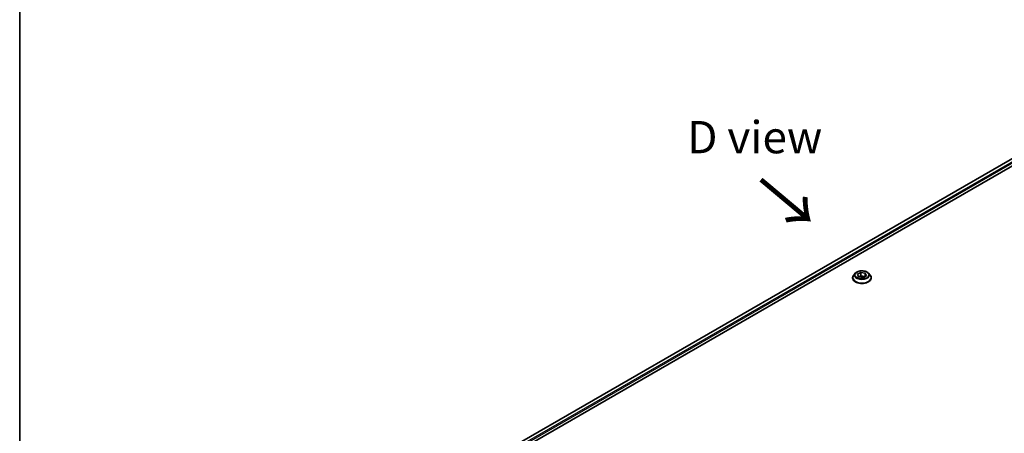
# Model space of a CAD drawing. Units: millimetres. Extents: x 80 to 9133, y 44 to 1590.
# Drawn here: x 80 to 499, y 1131 to 1307 of the extents above; entities that cross this region are included whole.
import ezdxf

# ---------------------------------------------------------------- set-up
doc = ezdxf.new("R2010")
doc.units = ezdxf.units.MM
doc.header["$LTSCALE"] = 5.5
for name, color, linetype, lineweight in [('Border (ISO)', 7, 'Continuous', 35), ('Symbol (ISO)', 7, 'Continuous', 18), ('Visible (ISO)', 7, 'Continuous', 35), ('Visible Narrow (ISO)', 7, 'Continuous', 25)]:
    doc.layers.add(name, color=color, linetype=linetype, lineweight=lineweight)
doc.styles.add('Note Text (TK)', font='MS PGothic.ttf')

# ---------------------------------------------------------------- blocks, each defined once
blk = doc.blocks.new('図面枠 tk図枠')
at = {"layer": 'Border (ISO)'}
blk.add_line((14.5, 289), (14.5, 8), dxfattribs=at)

msp = doc.modelspace()

# ---------------------------------------------------------------- linework, layer by layer
at = {"layer": 'Visible (ISO)'}
for p, q in [((591.2932, 1299.3999), (264.1893, 1110.5464)), ((265.8018, 1108.3521), (593.093, 1297.3138)), ((435.3903, 1199.0897), (434.7082, 1198.3287)), ((436.2931, 1198.6458), (437.6965, 1199.4561)), ((436.8068, 1197.539), (436.2931, 1198.6458)), ((437.6965, 1199.4561), (437.6965, 1197.9966)), ((437.6965, 1199.4561), (439.6135, 1199.1595)), ((439.6135, 1199.1595), (440.1271, 1198.0527)), ((439.6135, 1199.1595), (439.6135, 1197.7561)), ((441.03, 1199.0897), (441.712, 1198.3287)), ((434.2226, 1197.1143), (434.2226, 1197.16)), ((438.7238, 1197.2425), (436.8068, 1197.539)), ((436.8835, 1197.5272), (437.6965, 1197.9966)), ((437.6965, 1197.9966), (439.5368, 1197.7119)), ((440.1271, 1198.0527), (438.7238, 1197.2425)), ((442.1976, 1197.1143), (442.1976, 1197.16))]:
    msp.add_line(p, q, dxfattribs=at)
for points, knots in [([(441.03, 1199.0897), (440.8612, 1199.2779), (440.647, 1199.443), (440.1414, 1199.7273), (439.8469, 1199.8443), (439.2147, 1200.0151), (438.8774, 1200.0691), (438.1935, 1200.1106), (437.8472, 1200.0985), (437.177, 1200.0093), (436.8534, 1199.9322), (436.2584, 1199.7176), (435.9875, 1199.5799), (435.6194, 1199.3162), (435.4959, 1199.2075), (435.3903, 1199.0897)], [5.97535376, 5.97535376, 5.97535376, 5.97535376, 6.29636668, 6.29636668, 6.63079528, 6.63079528, 6.96387273, 6.96387273, 7.29518617, 7.29518617, 7.62692208, 7.62692208, 7.96090005, 7.96090005, 8.16181319, 8.16181319, 8.16181319, 8.16181319]), ([(434.7082, 1198.3287), (434.6468, 1198.2602), (434.5904, 1198.1893), (434.4887, 1198.0432), (434.4434, 1197.9679), (434.3647, 1197.8137), (434.3313, 1197.7348), (434.2775, 1197.5739), (434.257, 1197.4921), (434.2295, 1197.3268), (434.2226, 1197.2434), (434.2226, 1197.16)], [1.878627878, 1.878627878, 1.878627878, 1.878627878, 1.974141201, 1.974141201, 2.069654523, 2.069654523, 2.165167845, 2.165167845, 2.260681168, 2.260681168, 2.35619449, 2.35619449, 2.35619449, 2.35619449]), ([(434.2226, 1197.1143), (434.2226, 1196.8685), (434.2874, 1196.6232), (434.5389, 1196.1534), (434.7299, 1195.9298), (435.2231, 1195.5243), (435.5294, 1195.344), (436.2223, 1195.0498), (436.6091, 1194.9361), (437.4225, 1194.7865), (437.8489, 1194.7503), (438.6989, 1194.7583), (439.1226, 1194.8024), (439.926, 1194.9668), (440.3056, 1195.0872), (440.9834, 1195.3944), (441.2814, 1195.5813), (441.7622, 1196.0054), (441.9458, 1196.2427), (442.1507, 1196.6953), (442.1976, 1196.9047), (442.1976, 1197.1143)], [2.35619449, 2.35619449, 2.35619449, 2.35619449, 2.65590507, 2.65590507, 2.96831605, 2.96831605, 3.29280909, 3.29280909, 3.61853703, 3.61853703, 3.9432875, 3.9432875, 4.26764236, 4.26764236, 4.59247646, 4.59247646, 4.91827385, 4.91827385, 5.2421889, 5.2421889, 5.49778714, 5.49778714, 5.49778714, 5.49778714]), ([(442.1976, 1197.16), (442.1976, 1197.2434), (442.1907, 1197.3268), (442.1633, 1197.4921), (442.1428, 1197.5739), (442.0889, 1197.7348), (442.0556, 1197.8137), (441.9769, 1197.9679), (441.9315, 1198.0432), (441.8298, 1198.1893), (441.7735, 1198.2602), (441.712, 1198.3287)], [5.497787144, 5.497787144, 5.497787144, 5.497787144, 5.593300466, 5.593300466, 5.688813789, 5.688813789, 5.784327111, 5.784327111, 5.879840433, 5.879840433, 5.975353756, 5.975353756, 5.975353756, 5.975353756])]:
    msp.add_open_spline(points, degree=3, knots=knots, dxfattribs=at)
at = {"layer": 'Visible Narrow (ISO)'}
for p, q in [((591.4874, 1299.3725), (264.3101, 1110.4766)), ((592.5097, 1298.7733), (265.2813, 1109.8479)), ((592.8013, 1298.268), (265.643, 1109.3831))]:
    msp.add_line(p, q, dxfattribs=at)
for centre, major_axis, start_param, end_param in [((438.2101, 1198.2471), (-3.1751, 0), 5.8056187, 9.90234457), ((438.2101, 1197.2824), (-3.9431, 0), 5.8056187, 9.90234457), ((438.2101, 1197.16), (-3.9875, 0), 0, 3.14159265), ((438.2101, 1197.1143), (3.9875, 0), 3.14159265, 6.28318531)]:
    msp.add_ellipse(centre, major_axis=major_axis, ratio=0.57735027, start_param=start_param, end_param=end_param, dxfattribs=at)
msp.add_ellipse((438.2101, 1198.3493), major_axis=(-2.9445, 0), ratio=0.57735027, dxfattribs=at)

# ---------------------------------------------------------------- block references
at = {"xscale": 5.5, "yscale": 5.5, "zscale": 5.5}
msp.add_blockref('図面枠 tk図枠', (0, 0), dxfattribs=at)

# ---------------------------------------------------------------- texts
at = {"layer": 'Symbol (ISO)', "color": 7, "insert": (392.5767, 1257.0821), "char_height": 13.75, "attachment_point": 5, "line_spacing_factor": 1.5, "style": 'Note Text (TK)'}
msp.add_mtext('\\fＭＳ Ｐゴシック|b0|i0;D view', dxfattribs=at)
at = {"layer": 'Symbol (ISO)', "color": 7, "insert": (394.0653, 1239.438), "char_height": 22, "attachment_point": 4, "rotation": 320, "line_spacing_factor": 1.5, "style": 'Note Text (TK)'}
msp.add_mtext('\\fＭＳ Ｐゴシック|b0|i0;{\\H22.0000;→}', dxfattribs=at)

doc.saveas('drawing.dxf')
